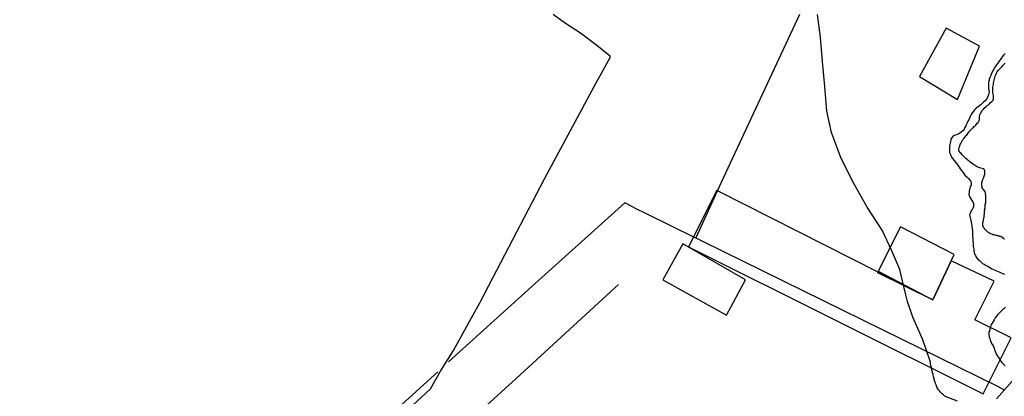
# Model space of a CAD drawing. Units: millimetres. Extents: x 192778 to 195189, y 1654893 to 1657668.
# Drawn here: x 193321 to 193534, y 1655919 to 1656001 of the extents above; entities that cross this region are included whole.
import ezdxf

# ---------------------------------------------------------------- set-up
doc = ezdxf.new("R2010")
doc.units = ezdxf.units.MM
for name, color, linetype in [('EDIFICACAO_REFERENCIAL', 50, 'Continuous'), ('IMAGEM', 7, 'Continuous'), ('V-LOTE', 1, 'Continuous'), ('V-RIO', 71, 'Continuous'), ('V-TESTADA', 5, 'Continuous'), ('V-VALETA', 173, 'Continuous')]:
    doc.layers.add(name, color=color, linetype=linetype)
picture_1 = doc.add_image_def('image1.jpg', size_in_pixel=(4017, 4623))

msp = doc.modelspace()

# ---------------------------------------------------------------- linework, layer by layer
at = {"layer": 'EDIFICACAO_REFERENCIAL'}
for points in [[(193521.85, 1655999.24), (193516.07, 1655988.72), (193524.32, 1655983.76), (193529.07, 1655995.32)], [(193518.94, 1655940.26), (193472.1, 1655963.97), (193466, 1655951.74), (193529.84, 1655919.89), (193535.89, 1655932.01), (193528.07, 1655935.91), (193532.27, 1655944.34), (193522.89, 1655948.72), (193518.94, 1655940.26), (193506.98, 1655946.23)], [(193518.94, 1655940.26), (193523.54, 1655950.11), (193511.9, 1655956.1), (193507.11, 1655946.5)], [(193464.77, 1655952.45), (193460.45, 1655944.62), (193474.2, 1655936.95), (193478.36, 1655944.62)]]:
    msp.add_lwpolyline(points, close=True, dxfattribs=at)
at = {"layer": 'V-LOTE'}
for points in [[(193490.07, 1656002.18), (193473.02, 1655965.59), (193467.56, 1655953.72)], [(193454.26, 1655960.23), (193452.18, 1655961.3), (193432.05, 1655943.13), (193423.05, 1655935.07), (193413.96, 1655926.8)], [(193454.26, 1655960.23), (193456.97, 1655958.9), (193467.36, 1655953.81), (193467.56, 1655953.72), (193469, 1655953.02), (193503.69, 1655935.93), (193532.96, 1655921.55), (193534.27, 1655920.85)], [(193411.64, 1655924.65), (193385.67, 1655901.05), (193375.19, 1655891.57), (193366.78, 1655883.93), (193357.64, 1655875.67), (193351.52, 1655870.06), (193343.5, 1655862.74), (193341.15, 1655860.77), (193340.12, 1655859.89), (193329.18, 1655849.97), (193331.99, 1655846.37), (193335.12, 1655842.08), (193346.47, 1655826.87), (193358.55, 1655810.39), (193361.7, 1655806.16), (193364.77, 1655801.98), (193365.05, 1655801.54)], [(193532.77, 1655918.78), (193536.17, 1655922.63)]]:
    msp.add_lwpolyline(points, dxfattribs=at)
at = {"layer": 'V-RIO'}
for points in [[(193534.59, 1655993.69), (193534.26, 1655993.35), (193533.98, 1655992.98), (193533.77, 1655992.72), (193533.51, 1655992.36), (193533.23, 1655991.97), (193533, 1655991.59), (193532.69, 1655991.2), (193532.48, 1655990.84), (193532.27, 1655990.5), (193532.1, 1655990.2), (193531.9, 1655989.85), (193531.73, 1655989.51), (193531.56, 1655989.17), (193531.43, 1655988.82), (193531.3, 1655988.48), (193531.17, 1655988.14), (193531.13, 1655987.84), (193531.04, 1655987.49), (193531.04, 1655987.15), (193531.04, 1655986.81), (193531.04, 1655986.46), (193531.04, 1655986.12), (193531.11, 1655985.78), (193531.13, 1655985.43), (193531.09, 1655985.09), (193531, 1655984.75), (193530.87, 1655984.4), (193530.7, 1655984.06), (193530.49, 1655983.72), (193530.25, 1655983.44), (193529.95, 1655983.14), (193529.74, 1655982.92), (193529.44, 1655982.64), (193529.05, 1655982.34), (193528.75, 1655982.11), (193528.45, 1655981.9), (193528.17, 1655981.68), (193527.95, 1655981.46), (193527.72, 1655981.23), (193527.53, 1655980.91), (193527.23, 1655980.48), (193527.01, 1655980.03), (193526.86, 1655979.69), (193526.71, 1655979.34), (193526.54, 1655979), (193526.41, 1655978.66), (193526.26, 1655978.36), (193526.07, 1655978.01), (193525.9, 1655977.67), (193525.71, 1655977.33), (193525.49, 1655977), (193525.19, 1655976.7), (193525.06, 1655976.66), (193524.8, 1655976.42), (193524.55, 1655976.28), (193524.2, 1655976.14), (193523.86, 1655976.02), (193523.56, 1655975.91), (193523.36, 1655975.78), (193523.26, 1655975.69), (193523.04, 1655975.39), (193523.02, 1655975.4), (193522.87, 1655974.97), (193522.77, 1655974.62), (193522.68, 1655974.28), (193522.66, 1655973.94), (193522.57, 1655973.64), (193522.55, 1655973.29), (193522.53, 1655972.95), (193522.55, 1655972.61), (193522.55, 1655972.61), (193522.57, 1655972.26), (193522.68, 1655971.92), (193522.81, 1655971.58), (193523.02, 1655971.23), (193523.26, 1655970.89), (193523.49, 1655970.55), (193523.77, 1655970.2), (193524.07, 1655969.82), (193524.33, 1655969.5), (193524.63, 1655969.05), (193524.87, 1655968.7), (193525.12, 1655968.36), (193525.38, 1655968.02), (193525.64, 1655967.67), (193525.9, 1655967.35), (193526.32, 1655966.94), (193526.65, 1655966.6), (193526.99, 1655966.25), (193527.12, 1655966.15), (193527.18, 1655966.02), (193527.2, 1655965.87), (193527.27, 1655965.53), (193527.25, 1655965.33), (193527.23, 1655965.19), (193527.12, 1655964.84), (193526.97, 1655964.5), (193526.86, 1655964.2), (193526.82, 1655963.86), (193526.82, 1655963.56), (193526.77, 1655963.21), (193526.82, 1655962.87), (193526.89, 1655962.69), (193526.93, 1655962.61), (193526.97, 1655962.53), (193527.2, 1655962.18), (193527.4, 1655961.84), (193527.61, 1655961.5), (193527.74, 1655961.15), (193527.76, 1655961.15), (193527.78, 1655960.81), (193527.74, 1655960.47), (193527.65, 1655960.27), (193527.61, 1655960.12), (193527.57, 1655960.04), (193527.55, 1655959.99), (193527.48, 1655959.88), (193527.44, 1655959.82), (193527.42, 1655959.78), (193527.23, 1655959.48), (193527.04, 1655959.14), (193526.93, 1655958.84), (193526.9, 1655958.79), (193526.93, 1655958.49), (193527.01, 1655958.15), (193527.14, 1655957.81), (193527.18, 1655957.46), (193527.27, 1655957.12), (193527.31, 1655956.78), (193527.38, 1655956.43), (193527.42, 1655956.09), (193527.5, 1655955.75), (193527.53, 1655955.4), (193527.55, 1655955.02), (193527.53, 1655954.67), (193527.53, 1655954.33), (193527.53, 1655953.99), (193527.59, 1655953.65), (193527.59, 1655953.3), (193527.59, 1655952.96), (193527.68, 1655952.62), (193527.68, 1655952.27), (193527.7, 1655951.93), (193527.76, 1655951.59), (193527.8, 1655951.24), (193527.83, 1655950.9), (193527.89, 1655950.56), (193528, 1655950.21), (193528.17, 1655949.87), (193528.34, 1655949.53), (193528.6, 1655949.2), (193529.03, 1655948.8), (193529.35, 1655948.51), (193529.74, 1655948.19), (193530.08, 1655947.98), (193530.38, 1655947.81), (193530.73, 1655947.62), (193531.07, 1655947.42), (193531.41, 1655947.25), (193531.76, 1655947.03), (193532.1, 1655946.86), (193532.44, 1655946.73), (193532.74, 1655946.58), (193533.09, 1655946.43), (193533.43, 1655946.31), (193533.77, 1655946.13), (193534.11, 1655946), (193534.46, 1655945.83)], [(193534.45, 1655953.41), (193534.41, 1655953.41), (193534.39, 1655953.52), (193534.33, 1655953.56), (193534.3, 1655953.58), (193534.28, 1655953.6), (193534.09, 1655953.77), (193533.86, 1655953.9), (193533.77, 1655953.92), (193533.73, 1655953.98), (193533.6, 1655953.98), (193533.49, 1655954.01), (193533.39, 1655954.07), (193533.34, 1655954.07), (193533.3, 1655954.09), (193533.23, 1655954.11), (193533.13, 1655954.16), (193533.06, 1655954.16), (193532.97, 1655954.18), (193532.91, 1655954.2), (193532.66, 1655954.24), (193532.44, 1655954.33), (193532.23, 1655954.37), (193531.97, 1655954.41), (193531.76, 1655954.5), (193531.54, 1655954.58), (193531.34, 1655954.69), (193531.11, 1655954.78), (193530.87, 1655954.93), (193530.61, 1655955.14), (193530.4, 1655955.36), (193530.19, 1655955.55), (193530.04, 1655955.79), (193529.89, 1655956.09), (193529.8, 1655956.31), (193529.8, 1655956.56), (193529.8, 1655956.78), (193529.8, 1655957.03), (193529.86, 1655957.29), (193529.91, 1655957.51), (193529.93, 1655957.76), (193529.97, 1655957.98), (193530.06, 1655958.24), (193530.06, 1655958.45), (193530.1, 1655958.66), (193530.14, 1655958.88), (193530.16, 1655959.09), (193530.16, 1655959.31), (193530.16, 1655959.57), (193530.19, 1655959.78), (193530.23, 1655960.04), (193530.25, 1655960.25), (193530.27, 1655960.47), (193530.29, 1655960.72), (193530.32, 1655960.94), (193530.36, 1655961.2), (193530.4, 1655961.41), (193530.4, 1655961.62), (193530.4, 1655961.62), (193530.4, 1655961.84), (193530.42, 1655962.05), (193530.42, 1655962.27), (193530.42, 1655962.53), (193530.4, 1655962.74), (193530.4, 1655963), (193530.38, 1655963.21), (193530.34, 1655963.43), (193530.27, 1655963.68), (193530.14, 1655963.9), (193529.99, 1655964.16), (193529.78, 1655964.37), (193529.65, 1655964.58), (193529.65, 1655964.67), (193529.61, 1655964.69), (193529.61, 1655964.8), (193529.59, 1655965.01), (193529.56, 1655965.23), (193529.56, 1655965.49), (193529.59, 1655965.7), (193529.63, 1655965.96), (193529.69, 1655966.17), (193529.76, 1655966.39), (193529.89, 1655966.64), (193529.97, 1655966.86), (193530.08, 1655967.12), (193530.12, 1655967.33), (193530.19, 1655967.55), (193530.21, 1655967.8), (193530.23, 1655968.02), (193530.21, 1655968.27), (193530.21, 1655968.38), (193530.16, 1655968.38), (193530.08, 1655968.49), (193530.08, 1655968.53), (193530.06, 1655968.59), (193529.93, 1655968.66), (193529.65, 1655968.78), (193529.35, 1655968.87), (193529.1, 1655968.91), (193528.88, 1655969), (193528.67, 1655969.09), (193528.43, 1655969.21), (193528.21, 1655969.36), (193527.98, 1655969.51), (193527.74, 1655969.64), (193527.51, 1655969.79), (193527.25, 1655969.96), (193526.99, 1655970.18), (193526.8, 1655970.35), (193526.58, 1655970.52), (193526.37, 1655970.72), (193526.13, 1655970.93), (193525.92, 1655971.1), (193525.72, 1655971.29), (193525.51, 1655971.53), (193525.25, 1655971.79), (193525.06, 1655972), (193524.82, 1655972.26), (193524.7, 1655972.43), (193524.65, 1655972.47), (193524.61, 1655972.63), (193524.59, 1655972.74), (193524.59, 1655972.99), (193524.65, 1655973.25), (193524.7, 1655973.47), (193524.8, 1655973.72), (193524.87, 1655973.94), (193525, 1655974.19), (193525.12, 1655974.45), (193525.23, 1655974.67), (193525.36, 1655974.86), (193525.51, 1655975.1), (193525.64, 1655975.26), (193525.81, 1655975.46), (193525.96, 1655975.61), (193526.11, 1655975.82), (193526.22, 1655975.95), (193526.39, 1655976.17), (193526.54, 1655976.36), (193526.69, 1655976.55), (193526.82, 1655976.74), (193526.97, 1655976.91), (193527.12, 1655977.06), (193527.29, 1655977.28), (193527.46, 1655977.45), (193527.61, 1655977.6), (193527.72, 1655977.69), (193527.93, 1655977.86), (193528.06, 1655977.97), (193528.17, 1655978.07), (193528.25, 1655978.16), (193528.41, 1655978.35), (193528.58, 1655978.57), (193528.75, 1655978.78), (193528.88, 1655979), (193528.99, 1655979.17), (193529.05, 1655979.43), (193529.07, 1655979.69), (193529.07, 1655979.9), (193529.07, 1655979.9), (193529.09, 1655980.16), (193529.16, 1655980.37), (193529.2, 1655980.59), (193529.33, 1655980.84), (193529.46, 1655981.06), (193529.59, 1655981.25), (193529.76, 1655981.46), (193529.91, 1655981.66), (193530.1, 1655981.83), (193530.53, 1655982.24), (193530.75, 1655982.41), (193530.98, 1655982.6), (193531.19, 1655982.82), (193531.39, 1655983.01), (193531.71, 1655983.31), (193531.99, 1655983.61), (193532.03, 1655983.65), (193532.03, 1655983.76), (193532.09, 1655983.82), (193532.12, 1655983.93), (193532.09, 1655984.23), (193532.07, 1655984.58), (193532.03, 1655984.92), (193531.97, 1655985.22), (193531.95, 1655985.52), (193531.95, 1655985.82), (193531.95, 1655986.12), (193531.95, 1655986.42), (193532.01, 1655986.72), (193532.07, 1655987.02), (193532.07, 1655987.32), (193532.16, 1655987.62), (193532.2, 1655987.92), (193532.29, 1655988.22), (193532.37, 1655988.52), (193532.46, 1655988.82), (193532.59, 1655989.12), (193532.76, 1655989.42), (193532.91, 1655989.72), (193533.13, 1655990), (193533.42, 1655990.32), (193533.7, 1655990.6), (193533.9, 1655990.82), (193534.11, 1655991.14), (193534.33, 1655991.33), (193534.63, 1655991.65)], [(193534.71, 1655938.69), (193534.35, 1655938.33), (193534.11, 1655938.14), (193533.83, 1655937.9), (193533.62, 1655937.69), (193533.36, 1655937.42), (193533.04, 1655937.1), (193532.72, 1655936.74), (193532.46, 1655936.38), (193532.2, 1655935.93), (193532.03, 1655935.58), (193531.8, 1655935.24), (193531.6, 1655934.9), (193531.49, 1655934.6), (193531.45, 1655934.51), (193531.43, 1655934.42), (193531.43, 1655934.25), (193531.41, 1655934.17), (193531.35, 1655934.15), (193531.3, 1655934.06), (193531.3, 1655933.91), (193531.3, 1655933.8), (193531.19, 1655933.57), (193531.11, 1655933.22), (193531.06, 1655932.88), (193531.06, 1655932.71), (193531.11, 1655932.69), (193531.13, 1655932.54), (193531.17, 1655932.2), (193531.28, 1655931.85), (193531.37, 1655931.51), (193531.43, 1655931.4), (193531.45, 1655931.25), (193531.56, 1655931.17), (193531.6, 1655931.08), (193531.62, 1655930.97), (193531.69, 1655930.82), (193531.9, 1655930.48), (193532.07, 1655930.14), (193532.22, 1655929.79), (193532.33, 1655929.45), (193532.46, 1655929.11), (193532.59, 1655928.76), (193532.74, 1655928.42), (193532.95, 1655928.08), (193533.15, 1655927.73), (193533.38, 1655927.39), (193533.64, 1655927.05), (193533.92, 1655926.7), (193534.2, 1655926.4), (193534.59, 1655925.97)]]:
    msp.add_lwpolyline(points, dxfattribs=at)
at = {"layer": 'V-TESTADA'}
msp.add_lwpolyline([(193532.77, 1655918.78), (193536.17, 1655922.63)], dxfattribs=at)
at = {"layer": 'V-VALETA'}
for points in [[(193325.36, 1655844.82), (193329.82, 1655848.76), (193333.62, 1655852.19), (193337.42, 1655855.62), (193350.78, 1655867.54), (193364.15, 1655879.53), (193367.78, 1655882.56), (193371.35, 1655885.9), (193384.86, 1655897.88), (193397.66, 1655909.5), (193410.04, 1655920.96), (193412.22, 1655924.78), (193415.03, 1655929.29), (193417.88, 1655934.45), (193420.73, 1655939.61), (193423.6, 1655945.04), (193434.79, 1655966.49), (193446.06, 1655987.52), (193449, 1655992.87), (193448.99, 1655993.14), (193445.79, 1655995.67), (193442.6, 1655998.15), (193439.31, 1656000.26), (193436.63, 1656002.15)], [(193524.32, 1655918.32), (193521.47, 1655919.4), (193521.41, 1655919.52), (193521.26, 1655919.65), (193521.03, 1655919.84), (193520.84, 1655920.01), (193520.62, 1655920.25), (193520.36, 1655920.53), (193520.19, 1655920.74), (193520.02, 1655921), (193519.91, 1655921.21), (193519.8, 1655921.43), (193519.72, 1655921.64), (193519.63, 1655921.86), (193519.53, 1655922.11), (193519.44, 1655922.33), (193519.37, 1655922.54), (193519.31, 1655922.8), (193519.25, 1655923.01), (193519.2, 1655923.23), (193519.16, 1655923.44), (193519.1, 1655923.66), (193519.03, 1655923.92), (193518.99, 1655924.13), (193518.92, 1655924.34), (193518.88, 1655924.41), (193518.88, 1655924.56), (193518.84, 1655924.71), (193518.75, 1655924.9), (193518.69, 1655925.16), (193518.67, 1655925.37), (193518.62, 1655925.59), (193518.6, 1655925.8), (193518.54, 1655926.02), (193518.47, 1655926.28), (193518.43, 1655926.49), (193518.41, 1655926.7), (193518.39, 1655926.92), (193518.39, 1655926.96), (193516.79, 1655931.56), (193514.61, 1655936.53), (193513.47, 1655939.93), (193512.91, 1655941.94), (193511.77, 1655946.83), (193510.02, 1655950.93), (193507.94, 1655955.42), (193504.69, 1655960.39), (193501.81, 1655965.51), (193499.08, 1655970.94), (193496.98, 1655976.6), (193495.95, 1655981.24), (193495.54, 1655986.57), (193495.01, 1655991.96), (193494.58, 1655997.25), (193493.96, 1656002.19)], [(193450.77, 1655943.57), (193427.72, 1655922.44), (193418.33, 1655913.88)]]:
    msp.add_lwpolyline(points, dxfattribs=at)

# ---------------------------------------------------------------- referenced raster images: frames only (the image files are external)
at = {"layer": 'IMAGEM'}
image = msp.add_image(picture_1, insert=(192777.76, 1654892.66), size_in_units=(2411.31, 2775.08), dxfattribs=at)
image.dxf.flags = 7

doc.saveas('drawing.dxf')
